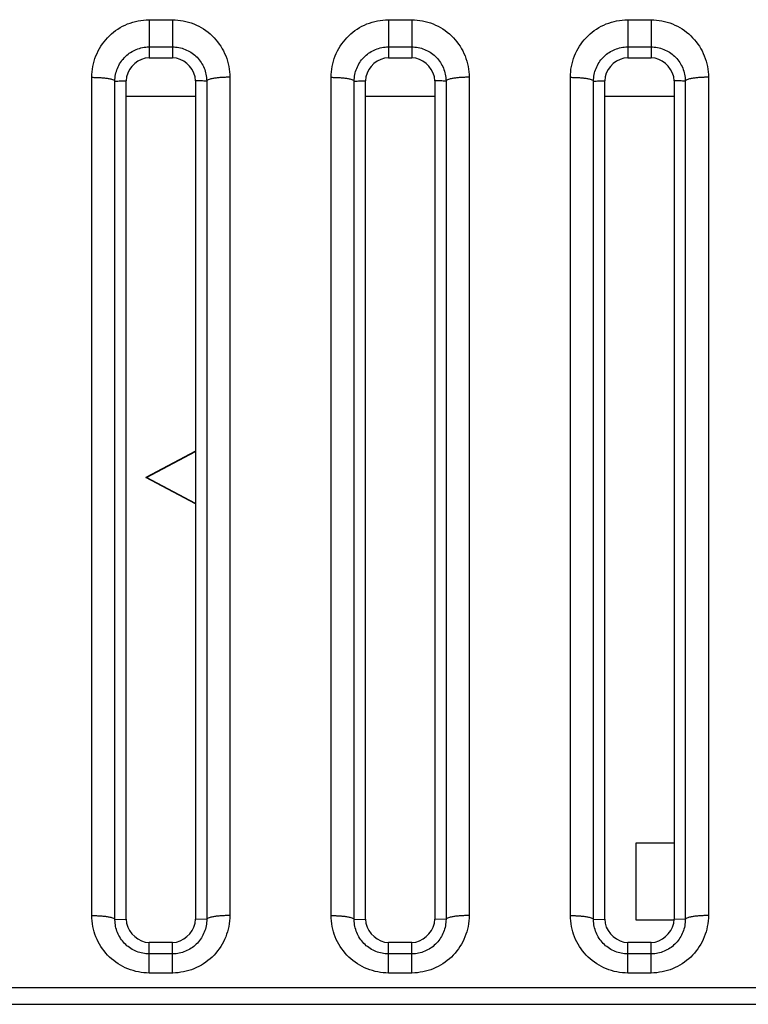
# Model space of a CAD drawing. Extents: x -160 to 260, y -172 to 127.
# Drawn here: x 185 to 187, y -86 to -82 of the extents above; entities that cross this region are included whole.
import ezdxf

# ---------------------------------------------------------------- set-up
doc = ezdxf.new("R2010")
doc.units = 0
doc.linetypes.add('PHANTOM', pattern=[15, 7.5, -1.5, 1.5, -1.5, 1.5, -1.5])
doc.layers.get('0').update_dxf_attribs({"linetype": 'CONTINUOUS'})

msp = doc.modelspace()

# ---------------------------------------------------------------- linework, layer by layer
at = {"color": 7, "linetype": 'PHANTOM'}
for p, q in [((185.2387, -82.4759), (185.3137, -82.4759)), ((185.2387, -82.4759), (185.2387, -82.5638)), ((185.3137, -82.4759), (185.3137, -82.5989)), ((186.0137, -82.4759), (186.0887, -82.4759)), ((186.0137, -82.4759), (186.0137, -82.5638)), ((186.0887, -82.4759), (186.0887, -82.5989)), ((186.7887, -82.4759), (186.8637, -82.4759)), ((186.7887, -82.4759), (186.7887, -82.5638)), ((186.8637, -82.4759), (186.8637, -82.5989)), ((185.2387, -82.5638), (185.3137, -82.5638)), ((185.2387, -82.5638), (185.2387, -82.5989)), ((186.0137, -82.5638), (186.0887, -82.5638)), ((186.0137, -82.5638), (186.0137, -82.5989)), ((186.7887, -82.5638), (186.8637, -82.5638)), ((186.7887, -82.5638), (186.7887, -82.5989)), ((185.0526, -85.3757), (185.0526, -82.6625)), ((185.4997, -82.6625), (185.4997, -85.3757)), ((185.8276, -85.3757), (185.8276, -82.6625)), ((186.2747, -82.6625), (186.2747, -85.3757)), ((186.6026, -85.3757), (186.6026, -82.6625)), ((187.0497, -82.6625), (187.0497, -85.3757)), ((185.1275, -85.388), (185.1275, -82.6746)), ((185.4248, -82.6746), (185.4248, -85.388)), ((185.9025, -85.388), (185.9025, -82.6746)), ((186.1998, -82.6746), (186.1998, -85.388)), ((186.6775, -85.388), (186.6775, -82.6746)), ((186.9748, -82.6746), (186.9748, -85.388)), ((185.1275, -85.388), (185.1637, -85.3877)), ((185.4248, -85.388), (185.3887, -85.3877)), ((185.9025, -85.388), (185.9387, -85.3877)), ((186.1998, -85.388), (186.1637, -85.3877)), ((186.6775, -85.388), (186.7137, -85.3877)), ((186.9748, -85.388), (186.9387, -85.3877)), ((185.2387, -85.5617), (185.2387, -85.4627)), ((185.3137, -85.4998), (185.3137, -85.4627)), ((186.0137, -85.5617), (186.0137, -85.4627)), ((186.0887, -85.4998), (186.0887, -85.4627)), ((186.7887, -85.5617), (186.7887, -85.4627)), ((186.8637, -85.4998), (186.8637, -85.4627)), ((185.3137, -85.4998), (185.2387, -85.4998)), ((185.3137, -85.5617), (185.3137, -85.4998)), ((186.0887, -85.4998), (186.0137, -85.4998)), ((186.0887, -85.5617), (186.0887, -85.4998)), ((186.8637, -85.4998), (186.7887, -85.4998)), ((186.8637, -85.5617), (186.8637, -85.4998)), ((185.3137, -85.5617), (185.2387, -85.5617)), ((186.0887, -85.5617), (186.0137, -85.5617)), ((186.8637, -85.5617), (186.7887, -85.5617)), ((152.2549, -85.6089), (204.5225, -85.6089)), ((152.2549, -85.663), (204.5225, -85.663))]:
    msp.add_line(p, q, dxfattribs=at)
at = {"color": 7, "linetype": 'CONTINUOUS'}
for p, q in [((185.2387, -82.5989), (185.3137, -82.5989)), ((186.0137, -82.5989), (186.0887, -82.5989)), ((186.7887, -82.5989), (186.8637, -82.5989)), ((185.1637, -85.3877), (185.1637, -82.6739)), ((185.3887, -82.6739), (185.3887, -85.3877)), ((185.9387, -85.3877), (185.9387, -82.6739)), ((186.1637, -82.6739), (186.1637, -85.3877)), ((186.7137, -85.3877), (186.7137, -82.6739)), ((186.9387, -82.6739), (186.9387, -85.3877)), ((185.1637, -82.7239), (185.3887, -82.7239)), ((185.9387, -82.7239), (186.1637, -82.7239)), ((186.7137, -82.7239), (186.9387, -82.7239)), ((185.3887, -83.8721), (185.2274, -83.9574)), ((185.2293, -83.9574), (185.3887, -83.8731)), ((185.2274, -83.9574), (185.2293, -83.9574)), ((185.3887, -84.0428), (185.2274, -83.9574)), ((185.3887, -84.0418), (185.2293, -83.9574)), ((186.8152, -85.1407), (186.9387, -85.1407)), ((186.8152, -85.3907), (186.8152, -85.1407)), ((186.9386, -85.3907), (186.8152, -85.3907)), ((185.3137, -85.4627), (185.2387, -85.4627)), ((186.0887, -85.4627), (186.0137, -85.4627)), ((186.8637, -85.4627), (186.7887, -85.4627))]:
    msp.add_line(p, q, dxfattribs=at)
at = {"color": 7, "linetype": 'PHANTOM'}
for points in [[(185.0526, -82.6625), (185.0529, -82.6536), (185.0536, -82.6448), (185.0546, -82.636), (185.0561, -82.6272), (185.058, -82.6186), (185.0602, -82.61), (185.0629, -82.6016), (185.066, -82.5933), (185.0695, -82.5851), (185.0732, -82.5772), (185.0775, -82.5695), (185.0821, -82.5619), (185.087, -82.5545), (185.0923, -82.5474), (185.0977, -82.5408), (185.1037, -82.5342), (185.1099, -82.5279), (185.1164, -82.5219), (185.1233, -82.5163), (185.1299, -82.5112), (185.1372, -82.5062), (185.1448, -82.5015), (185.1525, -82.4972), (185.1605, -82.4933), (185.1686, -82.4898), (185.1769, -82.4866), (185.1853, -82.4839), (185.1939, -82.4816), (185.2025, -82.4796), (185.2113, -82.4781), (185.22, -82.477), (185.2289, -82.4762), (185.2377, -82.4759)], [(185.3137, -82.4759), (185.3225, -82.4761), (185.3314, -82.4769), (185.3401, -82.478), (185.3489, -82.4795), (185.3575, -82.4813), (185.3661, -82.4836), (185.3749, -82.4865), (185.3832, -82.4896), (185.3913, -82.4931), (185.3993, -82.497), (185.4071, -82.5013), (185.4146, -82.5059), (185.4219, -82.5109), (185.429, -82.5162), (185.4358, -82.5219), (185.4424, -82.5279), (185.4486, -82.5342), (185.4546, -82.5408), (185.4602, -82.5476), (185.4655, -82.5548), (185.4704, -82.5621), (185.475, -82.5697), (185.4791, -82.5772), (185.4829, -82.5852), (185.4864, -82.5934), (185.4895, -82.6017), (185.4921, -82.6102), (185.4944, -82.6186), (185.4962, -82.6273), (185.4977, -82.636), (185.4988, -82.6448), (185.4995, -82.6536), (185.4997, -82.6625)], [(185.8276, -82.6625), (185.8279, -82.6536), (185.8286, -82.6448), (185.8296, -82.636), (185.8311, -82.6272), (185.833, -82.6186), (185.8352, -82.61), (185.8379, -82.6016), (185.841, -82.5933), (185.8445, -82.5851), (185.8482, -82.5772), (185.8525, -82.5695), (185.8571, -82.5619), (185.862, -82.5545), (185.8673, -82.5474), (185.8727, -82.5408), (185.8787, -82.5342), (185.8849, -82.5279), (185.8914, -82.5219), (185.8983, -82.5163), (185.9049, -82.5112), (185.9122, -82.5062), (185.9198, -82.5015), (185.9275, -82.4972), (185.9355, -82.4933), (185.9436, -82.4898), (185.9519, -82.4866), (185.9603, -82.4839), (185.9689, -82.4816), (185.9775, -82.4796), (185.9863, -82.4781), (185.995, -82.477), (186.0039, -82.4762), (186.0127, -82.4759)], [(186.0887, -82.4759), (186.0975, -82.4761), (186.1064, -82.4769), (186.1151, -82.478), (186.1239, -82.4795), (186.1325, -82.4813), (186.1411, -82.4836), (186.1499, -82.4865), (186.1582, -82.4896), (186.1663, -82.4931), (186.1743, -82.497), (186.1821, -82.5013), (186.1896, -82.5059), (186.1969, -82.5109), (186.204, -82.5162), (186.2108, -82.5219), (186.2174, -82.5279), (186.2236, -82.5342), (186.2296, -82.5408), (186.2352, -82.5476), (186.2405, -82.5548), (186.2454, -82.5621), (186.25, -82.5697), (186.2541, -82.5772), (186.2579, -82.5852), (186.2614, -82.5934), (186.2645, -82.6017), (186.2671, -82.6102), (186.2694, -82.6186), (186.2712, -82.6273), (186.2727, -82.636), (186.2738, -82.6448), (186.2745, -82.6536), (186.2747, -82.6625)], [(186.6026, -82.6625), (186.6029, -82.6536), (186.6036, -82.6448), (186.6046, -82.636), (186.6061, -82.6272), (186.608, -82.6186), (186.6102, -82.61), (186.6129, -82.6016), (186.616, -82.5933), (186.6195, -82.5851), (186.6232, -82.5772), (186.6275, -82.5695), (186.6321, -82.5619), (186.637, -82.5545), (186.6423, -82.5474), (186.6477, -82.5408), (186.6537, -82.5342), (186.6599, -82.5279), (186.6664, -82.5219), (186.6733, -82.5163), (186.6799, -82.5112), (186.6872, -82.5062), (186.6948, -82.5015), (186.7025, -82.4972), (186.7105, -82.4933), (186.7186, -82.4898), (186.7269, -82.4866), (186.7353, -82.4839), (186.7439, -82.4816), (186.7525, -82.4796), (186.7613, -82.4781), (186.77, -82.477), (186.7789, -82.4762), (186.7877, -82.4759)], [(186.8637, -82.4759), (186.8725, -82.4761), (186.8814, -82.4769), (186.8901, -82.478), (186.8989, -82.4795), (186.9075, -82.4813), (186.9161, -82.4836), (186.9249, -82.4865), (186.9332, -82.4896), (186.9413, -82.4931), (186.9493, -82.497), (186.9571, -82.5013), (186.9646, -82.5059), (186.9719, -82.5109), (186.979, -82.5162), (186.9858, -82.5219), (186.9924, -82.5279), (186.9986, -82.5342), (187.0046, -82.5408), (187.0102, -82.5476), (187.0155, -82.5548), (187.0204, -82.5621), (187.025, -82.5697), (187.0291, -82.5772), (187.0329, -82.5852), (187.0364, -82.5934), (187.0395, -82.6017), (187.0421, -82.6102), (187.0444, -82.6186), (187.0462, -82.6273), (187.0477, -82.636), (187.0488, -82.6448), (187.0495, -82.6536), (187.0497, -82.6625)], [(185.1275, -82.6746), (185.1277, -82.6693), (185.1281, -82.664), (185.1288, -82.6588), (185.1297, -82.6536), (185.1309, -82.6484), (185.1322, -82.6433), (185.1339, -82.6383), (185.1357, -82.6334), (185.1378, -82.6285), (185.1401, -82.6238), (185.1427, -82.6192), (185.1454, -82.6147), (185.1484, -82.6103), (185.1515, -82.6061), (185.1548, -82.6022), (185.1584, -82.5983), (185.1621, -82.5945), (185.166, -82.591), (185.1701, -82.5876), (185.174, -82.5847), (185.1784, -82.5817), (185.1829, -82.5789), (185.1875, -82.5764), (185.1922, -82.5741), (185.1967, -82.5722), (185.2016, -82.5703), (185.2066, -82.5686), (185.2117, -82.5672), (185.2169, -82.5661), (185.2221, -82.5652), (185.2273, -82.5645), (185.2325, -82.564), (185.2375, -82.5638)], [(185.3137, -82.5638), (185.3189, -82.564), (185.3242, -82.5644), (185.3294, -82.565), (185.3346, -82.5659), (185.3398, -82.567), (185.3449, -82.5684), (185.35, -82.57), (185.355, -82.5719), (185.3598, -82.574), (185.3646, -82.5763), (185.3692, -82.5788), (185.3733, -82.5813), (185.3777, -82.5842), (185.3819, -82.5874), (185.386, -82.5907), (185.3899, -82.5942), (185.3934, -82.5977), (185.397, -82.6016), (185.4004, -82.6056), (185.4036, -82.6098), (185.4066, -82.6142), (185.4092, -82.6185), (185.4118, -82.6231), (185.4142, -82.6278), (185.4163, -82.6326), (185.4182, -82.6375), (185.4198, -82.6425), (185.4212, -82.6475), (185.4224, -82.6527), (185.4234, -82.6579), (185.4241, -82.6631), (185.4246, -82.6683), (185.4248, -82.6733)], [(185.9025, -82.6746), (185.9027, -82.6693), (185.9031, -82.664), (185.9038, -82.6588), (185.9047, -82.6536), (185.9059, -82.6484), (185.9072, -82.6433), (185.9089, -82.6383), (185.9107, -82.6334), (185.9128, -82.6285), (185.9151, -82.6238), (185.9177, -82.6192), (185.9204, -82.6147), (185.9234, -82.6103), (185.9265, -82.6061), (185.9298, -82.6022), (185.9334, -82.5983), (185.9371, -82.5945), (185.941, -82.591), (185.9451, -82.5876), (185.949, -82.5847), (185.9534, -82.5817), (185.9579, -82.5789), (185.9625, -82.5764), (185.9672, -82.5741), (185.9717, -82.5722), (185.9766, -82.5703), (185.9816, -82.5686), (185.9867, -82.5672), (185.9919, -82.5661), (185.9971, -82.5652), (186.0023, -82.5645), (186.0075, -82.564), (186.0125, -82.5638)], [(186.0887, -82.5638), (186.0939, -82.564), (186.0992, -82.5644), (186.1044, -82.565), (186.1096, -82.5659), (186.1148, -82.567), (186.1199, -82.5684), (186.125, -82.57), (186.13, -82.5719), (186.1348, -82.574), (186.1396, -82.5763), (186.1442, -82.5788), (186.1483, -82.5813), (186.1527, -82.5842), (186.1569, -82.5874), (186.161, -82.5907), (186.1649, -82.5942), (186.1684, -82.5977), (186.172, -82.6016), (186.1754, -82.6056), (186.1786, -82.6098), (186.1816, -82.6142), (186.1842, -82.6185), (186.1868, -82.6231), (186.1892, -82.6278), (186.1913, -82.6326), (186.1932, -82.6375), (186.1948, -82.6425), (186.1962, -82.6475), (186.1974, -82.6527), (186.1984, -82.6579), (186.1991, -82.6631), (186.1996, -82.6683), (186.1998, -82.6733)], [(186.6775, -82.6746), (186.6777, -82.6693), (186.6781, -82.664), (186.6788, -82.6588), (186.6797, -82.6536), (186.6809, -82.6484), (186.6822, -82.6433), (186.6839, -82.6383), (186.6857, -82.6334), (186.6878, -82.6285), (186.6901, -82.6238), (186.6927, -82.6192), (186.6954, -82.6147), (186.6984, -82.6103), (186.7015, -82.6061), (186.7048, -82.6022), (186.7084, -82.5983), (186.7121, -82.5945), (186.716, -82.591), (186.7201, -82.5876), (186.724, -82.5847), (186.7284, -82.5817), (186.7329, -82.5789), (186.7375, -82.5764), (186.7422, -82.5741), (186.7467, -82.5722), (186.7516, -82.5703), (186.7566, -82.5686), (186.7617, -82.5672), (186.7669, -82.5661), (186.7721, -82.5652), (186.7773, -82.5645), (186.7825, -82.564), (186.7875, -82.5638)], [(186.8637, -82.5638), (186.8689, -82.564), (186.8742, -82.5644), (186.8794, -82.565), (186.8846, -82.5659), (186.8898, -82.567), (186.8949, -82.5684), (186.9, -82.57), (186.905, -82.5719), (186.9098, -82.574), (186.9146, -82.5763), (186.9192, -82.5788), (186.9233, -82.5813), (186.9277, -82.5842), (186.9319, -82.5874), (186.936, -82.5907), (186.9399, -82.5942), (186.9434, -82.5977), (186.947, -82.6016), (186.9504, -82.6056), (186.9536, -82.6098), (186.9566, -82.6142), (186.9592, -82.6185), (186.9618, -82.6231), (186.9642, -82.6278), (186.9663, -82.6326), (186.9682, -82.6375), (186.9698, -82.6425), (186.9712, -82.6475), (186.9724, -82.6527), (186.9734, -82.6579), (186.9741, -82.6631), (186.9746, -82.6683), (186.9748, -82.6733)], [(185.0526, -82.6622), (185.056, -82.6624), (185.059, -82.6625), (185.0619, -82.6625), (185.0649, -82.6626), (185.0676, -82.6627), (185.0706, -82.6628), (185.0735, -82.6629), (185.0764, -82.6631), (185.0793, -82.6633), (185.082, -82.6634), (185.0849, -82.6637), (185.0879, -82.6639), (185.0908, -82.6642), (185.0938, -82.6645), (185.0966, -82.6648), (185.0995, -82.6652), (185.1026, -82.6657), (185.1055, -82.6661), (185.108, -82.6666), (185.1109, -82.6672), (185.1138, -82.6678), (185.1167, -82.6686), (185.1195, -82.6694), (185.1225, -82.6706), (185.1248, -82.6718), (185.1272, -82.6739)], [(185.4997, -82.6622), (185.4963, -82.6623), (185.4934, -82.6623), (185.4904, -82.6624), (185.4874, -82.6624), (185.4847, -82.6625), (185.4817, -82.6626), (185.4788, -82.6628), (185.4759, -82.6629), (185.473, -82.6631), (185.4704, -82.6633), (185.4674, -82.6635), (185.4644, -82.6638), (185.4615, -82.6641), (185.4585, -82.6644), (185.4557, -82.6647), (185.4528, -82.6651), (185.4498, -82.6656), (185.4468, -82.6661), (185.4443, -82.6665), (185.4414, -82.6671), (185.4385, -82.6678), (185.4356, -82.6685), (185.4328, -82.6694), (185.4298, -82.6706), (185.4275, -82.6718), (185.4251, -82.6739)], [(185.8276, -82.6622), (185.831, -82.6624), (185.834, -82.6625), (185.8369, -82.6625), (185.8399, -82.6626), (185.8426, -82.6627), (185.8456, -82.6628), (185.8485, -82.6629), (185.8514, -82.6631), (185.8543, -82.6633), (185.857, -82.6634), (185.8599, -82.6637), (185.8629, -82.6639), (185.8658, -82.6642), (185.8688, -82.6645), (185.8716, -82.6648), (185.8745, -82.6652), (185.8776, -82.6657), (185.8805, -82.6661), (185.883, -82.6666), (185.8859, -82.6672), (185.8888, -82.6678), (185.8917, -82.6686), (185.8945, -82.6694), (185.8975, -82.6706), (185.8998, -82.6718), (185.9022, -82.6739)], [(186.2747, -82.6622), (186.2713, -82.6623), (186.2684, -82.6623), (186.2654, -82.6624), (186.2624, -82.6624), (186.2597, -82.6625), (186.2567, -82.6626), (186.2538, -82.6628), (186.2509, -82.6629), (186.248, -82.6631), (186.2454, -82.6633), (186.2424, -82.6635), (186.2394, -82.6638), (186.2365, -82.6641), (186.2335, -82.6644), (186.2307, -82.6647), (186.2278, -82.6651), (186.2248, -82.6656), (186.2218, -82.6661), (186.2193, -82.6665), (186.2164, -82.6671), (186.2135, -82.6678), (186.2106, -82.6685), (186.2078, -82.6694), (186.2048, -82.6706), (186.2025, -82.6718), (186.2001, -82.6739)], [(186.6026, -82.6622), (186.606, -82.6624), (186.609, -82.6625), (186.6119, -82.6625), (186.6149, -82.6626), (186.6176, -82.6627), (186.6206, -82.6628), (186.6235, -82.6629), (186.6264, -82.6631), (186.6293, -82.6633), (186.632, -82.6634), (186.6349, -82.6637), (186.6379, -82.6639), (186.6408, -82.6642), (186.6438, -82.6645), (186.6466, -82.6648), (186.6495, -82.6652), (186.6526, -82.6657), (186.6555, -82.6661), (186.658, -82.6666), (186.6609, -82.6672), (186.6638, -82.6678), (186.6667, -82.6686), (186.6695, -82.6694), (186.6725, -82.6706), (186.6748, -82.6718), (186.6772, -82.6739)], [(187.0497, -82.6622), (187.0463, -82.6623), (187.0434, -82.6623), (187.0404, -82.6624), (187.0374, -82.6624), (187.0347, -82.6625), (187.0317, -82.6626), (187.0288, -82.6628), (187.0259, -82.6629), (187.023, -82.6631), (187.0204, -82.6633), (187.0174, -82.6635), (187.0144, -82.6638), (187.0115, -82.6641), (187.0085, -82.6644), (187.0057, -82.6647), (187.0028, -82.6651), (186.9998, -82.6656), (186.9968, -82.6661), (186.9943, -82.6665), (186.9914, -82.6671), (186.9885, -82.6678), (186.9856, -82.6685), (186.9828, -82.6694), (186.9798, -82.6706), (186.9775, -82.6718), (186.9751, -82.6739)], [(185.1275, -82.6746), (185.132, -82.6745), (185.1366, -82.6744), (185.1409, -82.6743), (185.1454, -82.6743), (185.1503, -82.6742), (185.1548, -82.6741), (185.1593, -82.674), (185.1637, -82.6739)], [(185.4248, -82.6746), (185.4203, -82.6745), (185.4158, -82.6744), (185.4114, -82.6743), (185.4069, -82.6743), (185.402, -82.6742), (185.3975, -82.6741), (185.393, -82.674), (185.3887, -82.6739)], [(185.9025, -82.6746), (185.907, -82.6745), (185.9116, -82.6744), (185.9159, -82.6743), (185.9204, -82.6743), (185.9253, -82.6742), (185.9298, -82.6741), (185.9343, -82.674), (185.9387, -82.6739)], [(186.1998, -82.6746), (186.1953, -82.6745), (186.1908, -82.6744), (186.1864, -82.6743), (186.1819, -82.6743), (186.177, -82.6742), (186.1725, -82.6741), (186.168, -82.674), (186.1637, -82.6739)], [(186.6775, -82.6746), (186.682, -82.6745), (186.6866, -82.6744), (186.6909, -82.6743), (186.6954, -82.6743), (186.7003, -82.6742), (186.7048, -82.6741), (186.7093, -82.674), (186.7137, -82.6739)], [(186.9748, -82.6746), (186.9703, -82.6745), (186.9658, -82.6744), (186.9614, -82.6743), (186.9569, -82.6743), (186.952, -82.6742), (186.9475, -82.6741), (186.943, -82.674), (186.9387, -82.6739)], [(185.2387, -85.5617), (185.2298, -85.5615), (185.221, -85.5607), (185.2122, -85.5596), (185.2035, -85.5581), (185.1949, -85.5563), (185.1863, -85.554), (185.1776, -85.5512), (185.1693, -85.5481), (185.1611, -85.5446), (185.1532, -85.5407), (185.1454, -85.5364), (185.1379, -85.5318), (185.1306, -85.5268), (185.1235, -85.5215), (185.1167, -85.5159), (185.1102, -85.5099), (185.1039, -85.5037), (185.0979, -85.497), (185.0923, -85.4902), (185.087, -85.4831), (185.0821, -85.4758), (185.0775, -85.4682), (185.0734, -85.4607), (185.0696, -85.4527), (185.0661, -85.4446), (185.063, -85.4363), (185.0603, -85.4279), (185.0581, -85.4194), (185.0562, -85.4108), (185.0547, -85.4021), (185.0536, -85.3933), (185.0529, -85.3845), (185.0526, -85.3757)], [(185.0526, -85.3757), (185.056, -85.3757), (185.059, -85.3757), (185.0619, -85.3758), (185.0649, -85.3759), (185.0676, -85.3759), (185.0706, -85.3761), (185.0735, -85.3762), (185.0764, -85.3764), (185.0794, -85.3765), (185.082, -85.3767), (185.0849, -85.377), (185.0879, -85.3772), (185.0909, -85.3775), (185.0938, -85.3778), (185.0966, -85.3782), (185.0996, -85.3786), (185.1026, -85.379), (185.1055, -85.3795), (185.108, -85.3799), (185.1109, -85.3805), (185.1138, -85.3812), (185.1167, -85.382), (185.1195, -85.3828), (185.1225, -85.384), (185.1248, -85.3852), (185.1272, -85.3873)], [(185.4997, -85.3757), (185.4994, -85.3845), (185.4987, -85.3933), (185.4976, -85.4021), (185.4961, -85.4108), (185.4943, -85.4194), (185.492, -85.428), (185.4893, -85.4364), (185.4862, -85.4447), (185.4827, -85.4528), (185.4789, -85.4607), (185.4747, -85.4684), (185.4701, -85.476), (185.4651, -85.4833), (185.4598, -85.4904), (185.4544, -85.497), (185.4485, -85.5036), (185.4422, -85.5099), (185.4357, -85.5158), (185.4289, -85.5215), (185.4222, -85.5265), (185.4149, -85.5315), (185.4074, -85.5361), (185.3996, -85.5404), (185.3917, -85.5443), (185.3836, -85.5479), (185.3753, -85.551), (185.3669, -85.5537), (185.3584, -85.5561), (185.3497, -85.558), (185.341, -85.5595), (185.3322, -85.5606), (185.3234, -85.5614), (185.3146, -85.5617)], [(185.4997, -85.3757), (185.4963, -85.3757), (185.4934, -85.3757), (185.4904, -85.3758), (185.4874, -85.3759), (185.4847, -85.3759), (185.4817, -85.3761), (185.4788, -85.3762), (185.4759, -85.3764), (185.473, -85.3765), (185.4704, -85.3767), (185.4674, -85.377), (185.4644, -85.3772), (185.4615, -85.3775), (185.4585, -85.3778), (185.4557, -85.3782), (185.4528, -85.3786), (185.4498, -85.379), (185.4468, -85.3795), (185.4443, -85.3799), (185.4414, -85.3805), (185.4385, -85.3812), (185.4356, -85.382), (185.4328, -85.3828), (185.4298, -85.384), (185.4275, -85.3852), (185.4251, -85.3873)], [(186.0137, -85.5617), (186.0048, -85.5615), (185.996, -85.5607), (185.9872, -85.5596), (185.9785, -85.5581), (185.9699, -85.5563), (185.9613, -85.554), (185.9526, -85.5512), (185.9443, -85.5481), (185.9361, -85.5446), (185.9282, -85.5407), (185.9204, -85.5364), (185.9129, -85.5318), (185.9056, -85.5268), (185.8985, -85.5215), (185.8917, -85.5159), (185.8852, -85.5099), (185.8789, -85.5037), (185.8729, -85.497), (185.8673, -85.4902), (185.862, -85.4831), (185.8571, -85.4758), (185.8525, -85.4682), (185.8484, -85.4607), (185.8446, -85.4527), (185.8411, -85.4446), (185.838, -85.4363), (185.8353, -85.4279), (185.8331, -85.4194), (185.8312, -85.4108), (185.8297, -85.4021), (185.8286, -85.3933), (185.8279, -85.3845), (185.8276, -85.3757)], [(185.8276, -85.3757), (185.831, -85.3757), (185.834, -85.3757), (185.8369, -85.3758), (185.8399, -85.3759), (185.8426, -85.3759), (185.8456, -85.3761), (185.8485, -85.3762), (185.8514, -85.3764), (185.8544, -85.3765), (185.857, -85.3767), (185.8599, -85.377), (185.8629, -85.3772), (185.8659, -85.3775), (185.8688, -85.3778), (185.8716, -85.3782), (185.8746, -85.3786), (185.8776, -85.379), (185.8805, -85.3795), (185.883, -85.3799), (185.8859, -85.3805), (185.8888, -85.3812), (185.8917, -85.382), (185.8945, -85.3828), (185.8975, -85.384), (185.8998, -85.3852), (185.9022, -85.3873)], [(186.2747, -85.3757), (186.2744, -85.3845), (186.2737, -85.3933), (186.2726, -85.4021), (186.2711, -85.4108), (186.2693, -85.4194), (186.267, -85.428), (186.2643, -85.4364), (186.2612, -85.4447), (186.2577, -85.4528), (186.2539, -85.4607), (186.2497, -85.4684), (186.2451, -85.476), (186.2401, -85.4833), (186.2348, -85.4904), (186.2294, -85.497), (186.2235, -85.5036), (186.2172, -85.5099), (186.2107, -85.5158), (186.2039, -85.5215), (186.1972, -85.5265), (186.1899, -85.5315), (186.1824, -85.5361), (186.1746, -85.5404), (186.1667, -85.5443), (186.1586, -85.5479), (186.1503, -85.551), (186.1419, -85.5537), (186.1334, -85.5561), (186.1247, -85.558), (186.116, -85.5595), (186.1072, -85.5606), (186.0984, -85.5614), (186.0896, -85.5617)], [(186.2747, -85.3757), (186.2713, -85.3757), (186.2684, -85.3757), (186.2654, -85.3758), (186.2624, -85.3759), (186.2597, -85.3759), (186.2567, -85.3761), (186.2538, -85.3762), (186.2509, -85.3764), (186.248, -85.3765), (186.2454, -85.3767), (186.2424, -85.377), (186.2394, -85.3772), (186.2365, -85.3775), (186.2335, -85.3778), (186.2307, -85.3782), (186.2278, -85.3786), (186.2248, -85.379), (186.2218, -85.3795), (186.2193, -85.3799), (186.2164, -85.3805), (186.2135, -85.3812), (186.2106, -85.382), (186.2078, -85.3828), (186.2048, -85.384), (186.2025, -85.3852), (186.2001, -85.3873)], [(186.7887, -85.5617), (186.7798, -85.5615), (186.771, -85.5607), (186.7622, -85.5596), (186.7535, -85.5581), (186.7449, -85.5563), (186.7363, -85.554), (186.7276, -85.5512), (186.7193, -85.5481), (186.7111, -85.5446), (186.7032, -85.5407), (186.6954, -85.5364), (186.6879, -85.5318), (186.6806, -85.5268), (186.6735, -85.5215), (186.6667, -85.5159), (186.6602, -85.5099), (186.6539, -85.5037), (186.6479, -85.497), (186.6423, -85.4902), (186.637, -85.4831), (186.6321, -85.4758), (186.6275, -85.4682), (186.6234, -85.4607), (186.6196, -85.4527), (186.6161, -85.4446), (186.613, -85.4363), (186.6103, -85.4279), (186.6081, -85.4194), (186.6062, -85.4108), (186.6047, -85.4021), (186.6036, -85.3933), (186.6029, -85.3845), (186.6026, -85.3757)], [(186.6026, -85.3757), (186.606, -85.3757), (186.609, -85.3757), (186.6119, -85.3758), (186.6149, -85.3759), (186.6176, -85.3759), (186.6206, -85.3761), (186.6235, -85.3762), (186.6264, -85.3764), (186.6294, -85.3765), (186.632, -85.3767), (186.6349, -85.377), (186.6379, -85.3772), (186.6409, -85.3775), (186.6438, -85.3778), (186.6466, -85.3782), (186.6496, -85.3786), (186.6526, -85.379), (186.6555, -85.3795), (186.658, -85.3799), (186.6609, -85.3805), (186.6638, -85.3812), (186.6667, -85.382), (186.6695, -85.3828), (186.6725, -85.384), (186.6748, -85.3852), (186.6772, -85.3873)], [(187.0497, -85.3757), (187.0494, -85.3845), (187.0487, -85.3933), (187.0476, -85.4021), (187.0461, -85.4108), (187.0443, -85.4194), (187.042, -85.428), (187.0393, -85.4364), (187.0362, -85.4447), (187.0327, -85.4528), (187.0289, -85.4607), (187.0247, -85.4684), (187.0201, -85.476), (187.0151, -85.4833), (187.0098, -85.4904), (187.0044, -85.497), (186.9985, -85.5036), (186.9922, -85.5099), (186.9857, -85.5158), (186.9789, -85.5215), (186.9722, -85.5265), (186.9649, -85.5315), (186.9574, -85.5361), (186.9496, -85.5404), (186.9417, -85.5443), (186.9336, -85.5479), (186.9253, -85.551), (186.9169, -85.5537), (186.9084, -85.5561), (186.8997, -85.558), (186.891, -85.5595), (186.8822, -85.5606), (186.8734, -85.5614), (186.8646, -85.5617)], [(187.0497, -85.3757), (187.0463, -85.3757), (187.0434, -85.3757), (187.0404, -85.3758), (187.0374, -85.3759), (187.0347, -85.3759), (187.0317, -85.3761), (187.0288, -85.3762), (187.0259, -85.3764), (187.023, -85.3765), (187.0204, -85.3767), (187.0174, -85.377), (187.0144, -85.3772), (187.0115, -85.3775), (187.0085, -85.3778), (187.0057, -85.3782), (187.0028, -85.3786), (186.9998, -85.379), (186.9968, -85.3795), (186.9943, -85.3799), (186.9914, -85.3805), (186.9885, -85.3812), (186.9856, -85.382), (186.9828, -85.3828), (186.9798, -85.384), (186.9775, -85.3852), (186.9751, -85.3873)], [(185.2387, -85.4998), (185.2334, -85.4997), (185.2281, -85.4992), (185.2228, -85.4986), (185.2176, -85.4977), (185.2128, -85.4967), (185.2077, -85.4953), (185.2027, -85.4937), (185.1977, -85.4919), (185.1928, -85.4898), (185.1884, -85.4877), (185.1837, -85.4852), (185.1792, -85.4824), (185.1748, -85.4795), (185.1705, -85.4763), (185.1666, -85.4732), (185.1627, -85.4696), (185.1589, -85.4659), (185.1553, -85.462), (185.1519, -85.4579), (185.1488, -85.4539), (185.1458, -85.4495), (185.143, -85.445), (185.1404, -85.4404), (185.1381, -85.4357), (185.136, -85.4309), (185.1341, -85.426), (185.1324, -85.4209), (185.131, -85.4158), (185.1298, -85.4107), (185.1289, -85.4055), (185.1282, -85.4003), (185.1278, -85.3951), (185.1275, -85.3898)], [(185.4248, -85.388), (185.4247, -85.3933), (185.4243, -85.3986), (185.4236, -85.4039), (185.4228, -85.4091), (185.4217, -85.4142), (185.4204, -85.4193), (185.4188, -85.4244), (185.417, -85.4294), (185.4149, -85.4343), (185.4127, -85.4389), (185.4102, -85.4436), (185.4074, -85.4481), (185.4045, -85.4526), (185.4013, -85.4568), (185.3981, -85.4608), (185.3945, -85.4648), (185.3908, -85.4685), (185.3869, -85.4721), (185.3828, -85.4755), (185.3788, -85.4786), (185.3745, -85.4816), (185.37, -85.4844), (185.3653, -85.487), (185.3606, -85.4893), (185.356, -85.4913), (185.3511, -85.4932), (185.3461, -85.4949), (185.3409, -85.4963), (185.3358, -85.4975), (185.331, -85.4984), (185.3257, -85.4991), (185.3206, -85.4996), (185.3149, -85.4998)], [(186.0137, -85.4998), (186.0084, -85.4997), (186.0031, -85.4992), (185.9978, -85.4986), (185.9926, -85.4977), (185.9878, -85.4967), (185.9827, -85.4953), (185.9777, -85.4937), (185.9727, -85.4919), (185.9678, -85.4898), (185.9634, -85.4877), (185.9587, -85.4852), (185.9542, -85.4824), (185.9498, -85.4795), (185.9455, -85.4763), (185.9416, -85.4732), (185.9377, -85.4696), (185.9339, -85.4659), (185.9303, -85.462), (185.9269, -85.4579), (185.9238, -85.4539), (185.9208, -85.4495), (185.918, -85.445), (185.9154, -85.4404), (185.9131, -85.4357), (185.911, -85.4309), (185.9091, -85.426), (185.9074, -85.4209), (185.906, -85.4158), (185.9048, -85.4107), (185.9039, -85.4055), (185.9032, -85.4003), (185.9028, -85.3951), (185.9025, -85.3898)], [(186.1998, -85.388), (186.1997, -85.3933), (186.1993, -85.3986), (186.1986, -85.4039), (186.1978, -85.4091), (186.1967, -85.4142), (186.1954, -85.4193), (186.1938, -85.4244), (186.192, -85.4294), (186.1899, -85.4343), (186.1877, -85.4389), (186.1852, -85.4436), (186.1824, -85.4481), (186.1795, -85.4526), (186.1763, -85.4568), (186.1731, -85.4608), (186.1695, -85.4648), (186.1658, -85.4685), (186.1619, -85.4721), (186.1578, -85.4755), (186.1538, -85.4786), (186.1495, -85.4816), (186.145, -85.4844), (186.1403, -85.487), (186.1356, -85.4893), (186.131, -85.4913), (186.1261, -85.4932), (186.1211, -85.4949), (186.1159, -85.4963), (186.1108, -85.4975), (186.106, -85.4984), (186.1007, -85.4991), (186.0956, -85.4996), (186.0899, -85.4998)], [(186.7887, -85.4998), (186.7834, -85.4997), (186.7781, -85.4992), (186.7728, -85.4986), (186.7676, -85.4977), (186.7628, -85.4967), (186.7577, -85.4953), (186.7527, -85.4937), (186.7477, -85.4919), (186.7428, -85.4898), (186.7384, -85.4877), (186.7337, -85.4852), (186.7292, -85.4824), (186.7248, -85.4795), (186.7205, -85.4763), (186.7166, -85.4732), (186.7127, -85.4696), (186.7089, -85.4659), (186.7053, -85.462), (186.7019, -85.4579), (186.6988, -85.4539), (186.6958, -85.4495), (186.693, -85.445), (186.6904, -85.4404), (186.6881, -85.4357), (186.686, -85.4309), (186.6841, -85.426), (186.6824, -85.4209), (186.681, -85.4158), (186.6798, -85.4107), (186.6789, -85.4055), (186.6782, -85.4003), (186.6778, -85.3951), (186.6775, -85.3898)], [(186.9748, -85.388), (186.9747, -85.3933), (186.9743, -85.3986), (186.9736, -85.4039), (186.9728, -85.4091), (186.9717, -85.4142), (186.9704, -85.4193), (186.9688, -85.4244), (186.967, -85.4294), (186.9649, -85.4343), (186.9627, -85.4389), (186.9602, -85.4436), (186.9574, -85.4481), (186.9545, -85.4526), (186.9513, -85.4568), (186.9481, -85.4608), (186.9445, -85.4648), (186.9408, -85.4685), (186.9369, -85.4721), (186.9328, -85.4755), (186.9288, -85.4786), (186.9245, -85.4816), (186.92, -85.4844), (186.9153, -85.487), (186.9106, -85.4893), (186.906, -85.4913), (186.9011, -85.4932), (186.8961, -85.4949), (186.8909, -85.4963), (186.8858, -85.4975), (186.881, -85.4984), (186.8757, -85.4991), (186.8706, -85.4996), (186.8649, -85.4998)]]:
    msp.add_lwpolyline(points, dxfattribs=at)
at = {"color": 7, "linetype": 'CONTINUOUS'}
for points in [[(185.2387, -82.5989), (185.2256, -82.6002), (185.2133, -82.6042), (185.2019, -82.6103), (185.1915, -82.6181), (185.1826, -82.627), (185.1749, -82.6374), (185.169, -82.6485), (185.165, -82.6608), (185.1637, -82.6739)], [(185.3887, -82.6739), (185.3874, -82.6608), (185.3834, -82.6486), (185.3772, -82.6371), (185.3695, -82.6268), (185.3606, -82.6179), (185.3502, -82.6102), (185.3391, -82.6042), (185.3267, -82.6002), (185.3137, -82.5989)], [(186.0137, -82.5989), (186.0006, -82.6002), (185.9883, -82.6042), (185.9769, -82.6103), (185.9665, -82.6181), (185.9576, -82.627), (185.9499, -82.6374), (185.944, -82.6485), (185.94, -82.6608), (185.9387, -82.6739)], [(186.1637, -82.6739), (186.1624, -82.6608), (186.1584, -82.6486), (186.1522, -82.6371), (186.1445, -82.6268), (186.1356, -82.6179), (186.1252, -82.6102), (186.1141, -82.6042), (186.1017, -82.6002), (186.0887, -82.5989)], [(186.7887, -82.5989), (186.7756, -82.6002), (186.7633, -82.6042), (186.7519, -82.6103), (186.7415, -82.6181), (186.7326, -82.627), (186.7249, -82.6374), (186.719, -82.6485), (186.715, -82.6608), (186.7137, -82.6739)], [(186.9387, -82.6739), (186.9374, -82.6608), (186.9334, -82.6486), (186.9272, -82.6371), (186.9195, -82.6268), (186.9106, -82.6179), (186.9002, -82.6102), (186.8891, -82.6042), (186.8767, -82.6002), (186.8637, -82.5989)], [(185.1637, -85.3877), (185.165, -85.4007), (185.169, -85.413), (185.1751, -85.4245), (185.1828, -85.4348), (185.1917, -85.4437), (185.2021, -85.4514), (185.2133, -85.4573), (185.2256, -85.4614), (185.2387, -85.4627)], [(185.3137, -85.4627), (185.3267, -85.4614), (185.339, -85.4574), (185.3505, -85.4512), (185.3608, -85.4435), (185.3697, -85.4346), (185.3774, -85.4242), (185.3833, -85.4131), (185.3874, -85.4007), (185.3887, -85.3877)], [(185.9387, -85.3877), (185.94, -85.4007), (185.944, -85.413), (185.9501, -85.4245), (185.9578, -85.4348), (185.9667, -85.4437), (185.9771, -85.4514), (185.9883, -85.4573), (186.0006, -85.4614), (186.0137, -85.4627)], [(186.0887, -85.4627), (186.1017, -85.4614), (186.114, -85.4574), (186.1255, -85.4512), (186.1358, -85.4435), (186.1447, -85.4346), (186.1524, -85.4242), (186.1583, -85.4131), (186.1624, -85.4007), (186.1637, -85.3877)], [(186.7137, -85.3877), (186.715, -85.4007), (186.719, -85.413), (186.7251, -85.4245), (186.7328, -85.4348), (186.7417, -85.4437), (186.7521, -85.4514), (186.7633, -85.4573), (186.7756, -85.4614), (186.7887, -85.4627)], [(186.8637, -85.4627), (186.8767, -85.4614), (186.889, -85.4574), (186.9005, -85.4512), (186.9108, -85.4435), (186.9197, -85.4346), (186.9274, -85.4242), (186.9333, -85.4131), (186.9374, -85.4007), (186.9387, -85.3877)]]:
    msp.add_lwpolyline(points, dxfattribs=at)

doc.saveas('drawing.dxf')
